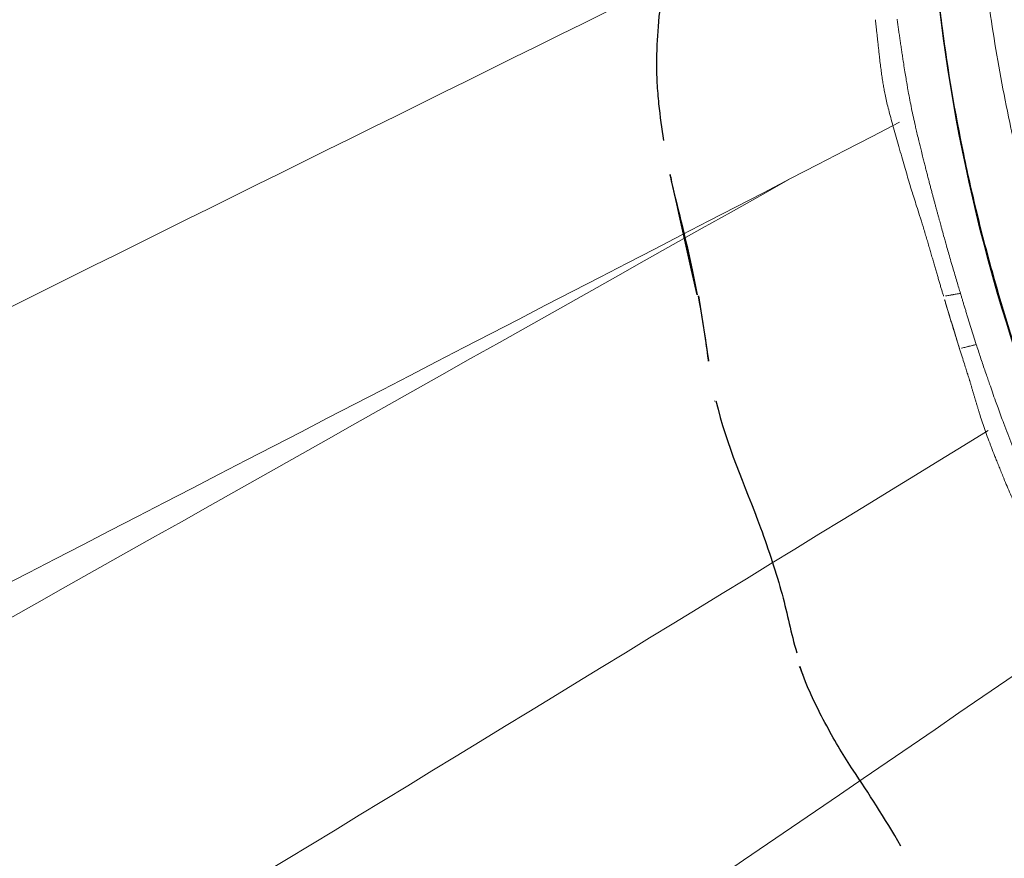
# Model space of a CAD drawing. Units: millimetres. Extents: x -605615267 to 17, y -1703671239 to 113.
# Drawn here: x -605612115 to -605612107, y -1703670345 to -1703670338 of the extents above; entities that cross this region are included whole.
import ezdxf

# ---------------------------------------------------------------- set-up
doc = ezdxf.new("R2010")
doc.units = ezdxf.units.MM
doc.layers.get('0').update_dxf_attribs({"lineweight": 9, "true_color": 0x1c1c1c})
doc.layers.get('Defpoints').update_dxf_attribs({"color": 3, "lineweight": 0})
doc.layers.add('Make2D$可见线$曲线', color=7, linetype='Continuous', true_color=0x000000)
doc.styles.add('2F обычный', font='Montserrat-Light.ttf', dxfattribs={"width": 0.8})
doc.dimstyles.new('stroitelniy3', dxfattribs={"dimtxt": 80, "dimasz": 30, "dimexe": 5, "dimexo": 10, "dimgap": 20, "dimtad": 1, "dimtoh": 1, "dimdec": 0, "dimrnd": 5, "dimtxsty": '2F обычный', "dimblk": 'ARCHTICK', "dimcen": 0.09, "dimdle": 2, "dimadec": 0, "dimazin": 2, "dimtfac": 1, "dimtdec": 0, "dimtmove": 1, "dimatfit": 3, "dimfxl": 10, "dimtfill": 1, "dimtolj": 1, "dimtzin": 0, "dimarcsym": 1})

# ---------------------------------------------------------------- blocks, each defined once
blk = doc.blocks.new('A$Cd707cadf')
at = {"layer": 'Make2D$可见线$曲线', "color": 0, "lineweight": -3}
for points, knots in [([(46.03317475994118, 76.11059465364087), (46.30763447459321, 76.10616788303014), (46.55480559088755, 76.12416099768598), (46.78242850850802, 76.13660818780772), (46.9198371154489, 76.14412215468474), (47.06218595500104, 76.14893695176579), (47.21583947131876, 76.14378574572038), (47.38833422260359, 76.13800289062783), (47.51333608746063, 76.13030370755587), (47.68998783885036, 76.10300163901411)], [0.01056520306984844, 0.01056520306984844, 0.01056520306984844, 0.01056520306984844, 0.8435277426301258, 0.8435277426301258, 0.8435277426301258, 1.318218575649278, 1.318218575649278, 1.318218575649278, 1.806211397400288, 1.806211397400288, 1.806211397400288, 1.806211397400288]), ([(50.04084051819518, 75.58498298469931), (49.67003667622339, 75.69848328537773), (49.31773017637897, 75.72589836129919), (48.73930916411337, 75.82717837009113), (48.53287716314662, 75.87044671433978), (48.18697644164786, 75.96109042549506), (48.04650746611878, 76.0141633200692), (47.87226939911488, 76.0543498225743)], [-2.423136181610168, -2.423136181610168, -2.423136181610168, -2.423136181610168, -1.211568090805062, -1.211568090805062, -0.6057840454025089, -0.6057840454025089, 0, 0, 0, 0]), ([(50.87681917753071, 75.27133577503264), (50.74039554269984, 75.32010345102753), (50.60369408049155, 75.37203401501756), (50.47704399959184, 75.4233542457223), (50.33619097538758, 75.48042969068047), (50.19439376075752, 75.53798070654739), (50.04084051819518, 75.58498298469931)], [-0.9269231326226068, -0.9269231326226068, -0.9269231326226068, -0.9269231326226068, -0.488391654754443, -0.488391654754443, -0.488391654754443, 0, 0, 0, 0]), ([(50.88980143482331, 75.27793112129439), (51.11259823094588, 75.19849327846896), (51.31012452743016, 75.13794647529721), (51.50606578285806, 75.08124287554529), (51.6221351462882, 75.04765346786007), (51.69807357515674, 75.02633284800686), (51.81543904542923, 74.98940643458627), (51.91835593816359, 74.9570259420434), (52.04512739565689, 74.91220608598087), (52.15150655282196, 74.8710192120634)], [0.008265975101347176, 0.008265975101347176, 0.008265975101347176, 0.008265975101347176, 0.6988639959024859, 0.6988639959024859, 0.6988639959024859, 1.067359597572841, 1.067359597572841, 1.067359597572841, 1.453493707686236, 1.453493707686236, 1.453493707686236, 1.453493707686236]), ([(52.15151088184211, 74.87100734713022), (52.24556938314345, 74.83460723154712), (52.34198427351657, 74.79579944873694), (52.43781825248152, 74.75274968019221), (52.49158273229841, 74.72859803331085), (52.54276656545699, 74.70455748832319), (52.59647943300661, 74.6776215066202), (52.65013774915133, 74.65071288135368), (52.71394801139832, 74.61594165244605), (52.76462966296822, 74.58568929962348), (52.87144661520142, 74.52192925964482), (52.94277652772143, 74.47364082362037), (53.03575831302442, 74.40881657518912), (53.1337509987643, 74.34049886988942), (53.17173748696223, 74.31153525935952), (53.26618985261302, 74.24368106620386), (53.41193279891741, 74.13897992961574), (53.57048243354075, 74.03135714423843), (53.74162030545995, 73.92221715848427), (53.82652457326185, 73.86807104537729), (53.91233581840061, 73.81455007160548), (53.99579716625158, 73.76327793474775), (54.07624302129261, 73.71385828149505), (54.15299647266511, 73.6678367049899), (54.23020824312698, 73.62145173014142)], [0.01547287101402393, 0.01547287101402393, 0.01547287101402393, 0.01547287101402393, 0.3388534621491819, 0.3388534621491819, 0.3388534621491819, 0.5163014905809905, 0.5163014905809905, 0.5163014905809905, 0.7092786421653643, 0.7092786421653643, 0.7092786421653643, 1.055284305790583, 1.055284305790583, 1.055284305790583, 1.374731867277585, 1.374731867277585, 1.374731867277585, 1.978122750074733, 1.978122750074733, 1.978122750074733, 2.281576287871101, 2.281576287871101, 2.281576287871101, 2.570675867105094, 2.570675867105094, 2.570675867105094, 2.570675867105094]), ([(45.47690437047277, 73.5726035706466), (46.93454672023654, 73.57260355784092), (48.37233094731346, 73.4122969590826), (49.7843547782395, 73.05284507002216), (51.18914240854792, 72.69523526448756), (52.54575658182148, 72.12681751896162), (53.77386937953997, 71.37057536363136), (54.99872116732877, 70.61634125944693), (56.12179034634028, 69.67649707675446), (57.09612144087441, 68.633187865722), (58.06878474610858, 67.59166451578494), (58.91380318067968, 66.41632552223746), (59.62046276184265, 65.18957016593777), (61.02953629835974, 62.74342982599046), (61.94373271078803, 60.05994628730696), (62.61517947132234, 57.34709412918892), (63.28600107552484, 54.6367677958915), (63.72459950437769, 51.89264917618129), (64.16702788346447, 49.14214619086124), (65.04734710883349, 43.66934930265415), (66.04993321199436, 38.21938976447564), (67.39370691135991, 32.8340411366662), (68.73424612288363, 27.46165514213499), (70.39288223115727, 22.13971872418188), (72.6170666362159, 17.04528366588056)], [0, 0, 0, 0, 4.364125412698447, 4.364125412698447, 4.364125412698447, 8.744817587793754, 8.744817587793754, 8.744817587793754, 13.12020459635019, 13.12020459635019, 13.12020459635019, 17.47970436998899, 17.47970436998899, 17.47970436998899, 26.12076913012739, 26.12076913012739, 26.12076913012739, 34.68845775252684, 34.68845775252684, 34.68845775252684, 51.74552705700481, 51.74552705700481, 51.74552705700481, 68.81225808994745, 68.81225808994745, 68.81225808994745, 68.81225808994745])]:
    blk.add_open_spline(points, degree=3, knots=knots, dxfattribs=at)
for points in [[(47.68998431542423, 76.10300637572072), (47.75422213727143, 76.09321590757463), (47.81558386993129, 76.08088285545819), (47.87522050563712, 76.06753636070061)], [(50.04408304626122, 75.5955688371323), (50.04703748202883, 75.5946638706373), (50.04997469112277, 75.5937601820333), (50.05289364163764, 75.59285811719019)]]:
    blk.add_open_spline(points, degree=3, dxfattribs=at)
blk = doc.blocks.new('A$Cb2ee165d')
at = {"lineweight": 18}
for points in [[(81.96553492546082, 142.2586646080017, 2.384185791015625e-07), (77.6811854839325, 122.8713128566742, 2.384185791015625e-07), (74.23470157384872, 91.72890639305115, 2.384185791015625e-07), (75.60750275850296, 60.71235251426697, 2.384185791015625e-07)], [(102.2220945954323, 140.146201133728, 2.384185791015625e-07), (93.02299326658249, 115.7288558483124), (87.93962532281876, 73.50625991821289, 2.384185791015625e-07), (86.7613428235054, 55.35014176368713, 2.384185791015625e-07)], [(91.18179428577423, 139.864458322525, 2.384185791015625e-07), (85.20353996753693, 116.6070356369019), (83.41250324249268, 87.07544326782227, 2.384185791015625e-07), (81.92937606573105, 59.14826941490173, 2.384185791015625e-07)], [(109.7761945128441, 138.7499458789825), (106.0133438706398, 115.7921242713928, 2.384185791015625e-07), (101.027480661869, 92.09318685531616, 2.384185791015625e-07), (93.01478737592697, 58.28530025482178), (93.01239281892776, 41.60392260551453)], [(90.5875118970871, 137.9183754920959), (85.1166644692421, 122.0566918849945, 2.384185791015625e-07), (81.61484652757645, 92.81248474121094), (80.05436599254608, 59.87897253036499)], [(109.538797557354, 137.2498757839203), (101.1422668099403, 102.6379158496857, 2.384185791015625e-07), (92.9184918999672, 70.35113310813904, 2.384185791015625e-07), (91.89807659387589, 45.98856735229492, 2.384185791015625e-07)], [(120.266064286232, 137.0062708854675, 2.384185791015625e-07), (116.3660807013512, 106.0385229587555, 2.384185791015625e-07), (98.45571118593216, 60.75674891471863, 2.384185791015625e-07), (94.76628351211548, 31.28156924247742)], [(86.18114870786667, 136.4162738323212, 2.384185791015625e-07), (79.83880788087845, 113.5996990203857, 2.384185791015625e-07), (77.12066233158112, 75.75315713882446, 2.384185791015625e-07), (77.44288843870163, 60.52865743637085)], [(46.60240370035172, 3.894050359725952, 2.384185791015625e-07), (48.95165872573853, 15.88437557220459, 2.384185791015625e-07), (45.39401322603226, 50.58634638786316, 2.384185791015625e-07), (25.79357087612152, 87.4890775680542), (19.43606334924698, 131.0313851833344, 2.384185791015625e-07)], [(19.43606334924698, 131.0313851833344, 2.384185791015625e-07), (23.50613856315613, 101.6262965202332), (40.00426423549652, 66.30322623252869, 2.384185791015625e-07), (50.02247250080109, 37.73709917068481, 2.384185791015625e-07), (49.95205456018448, 18.58744096755981)], [(83.65177714824677, 115.2001531124115, 2.384185791015625e-07), (80.77001410722733, 96.11354160308838, 2.384185791015625e-07), (80.25625777244568, 78.74756574630737, 2.384185791015625e-07), (80.10219585895538, 60.92076969146729, 2.384185791015625e-07)], [(44.92432647943497, 3.031475782394409), (47.38925999403, 25.13528895378113, 2.384185791015625e-07), (24.96981889009476, 57.98618793487549, 2.384185791015625e-07), (8.642902374267578, 113.9470224380493)], [(8.748587667942047, 113.0578339099884, 2.384185791015625e-07), (16.30637031793594, 82.43994927406311, 2.384185791015625e-07), (28.2243704199791, 58.041752576828), (45.77648884057999, 35.57539963722229), (48.35462898015976, 14.3042426109314), (46.48786824941635, 3.9348464012146, 2.384185791015625e-07)], [(86.38002634048462, 83.08167290687561, 2.384185791015625e-07), (85.13205379247665, 73.46589207649231, 2.384185791015625e-07), (84.33886355161667, 60.16715288162231, 2.384185791015625e-07)]]:
    blk.add_spline(points, degree=3, dxfattribs=at)
for points, knots in [([(102.6153202652931, 141.2124083042145), (100.5924865603447, 135.7341222763062), (94.5093365907669, 119.0329015254974, 2.384185791015625e-07), (90.94323313236237, 89.57119369506836), (88.8433466553688, 66.08074593544006), (87.80296862125397, 54.44252419471741, 2.384185791015625e-07)], [1.095354388481023, 1.095354388481023, 1.095354388481023, 1.095354388481023, 18.57829303487827, 54.32917141946498, 89.43453120558647, 89.43453120558647, 89.43453120558647, 89.43453120558647]), ([(120.2553461790085, 138.1806681156158, 2.384185791015625e-07), (120.3627108931541, 126.8467988967896, 2.384185791015625e-07), (120.4149205088615, 99.92634296417236), (99.83052337169647, 66.28545498847961, 2.384185791015625e-07), (96.68413722515106, 39.60370993614197, 2.384185791015625e-07), (95.35222321748734, 28.30891370773315, 2.384185791015625e-07)], [1.155679239028863, 1.155679239028863, 1.155679239028863, 1.155679239028863, 34.6326028034156, 80.80840963737893, 114.7037820195666, 114.7037820195666, 114.7037820195666, 114.7037820195666])]:
    blk.add_open_spline(points, degree=3, knots=knots, dxfattribs=at)
at = {"linetype": 'Continuous', "lineweight": 13}
for points, knots in [([(75.92894637584686, 60.70285272598267, 2.384185791015625e-07), (75.93683475255966, 60.70248913764954, 2.384185791015625e-07), (75.95263785123825, 60.7017617225647, 2.384185791015625e-07), (75.97634720802307, 60.70055985450745, 2.384185791015625e-07), (76.00011545419693, 60.69928216934204), (76.02394688129425, 60.69792652130127), (76.04785025119781, 60.69650101661682, 2.384185791015625e-07), (76.07183426618576, 60.69501209259033, 2.384185791015625e-07), (76.09590828418732, 60.69346475601196, 2.384185791015625e-07), (76.12008208036423, 60.69186592102051, 2.384185791015625e-07), (76.14436066150665, 60.69021701812744, 2.384185791015625e-07), (76.16874498128891, 60.68851494789124, 2.384185791015625e-07), (76.19323664903641, 60.68676328659058), (76.2405886054039, 60.68326568603516), (76.31079906225204, 60.67803597450256), (76.40387237071991, 60.67120099067688, 2.384185791015625e-07), (76.48872286081314, 60.66488838195801, 2.384185791015625e-07), (76.56544268131256, 60.65941023826599, 2.384185791015625e-07), (76.61882150173187, 60.65618348121643, 2.384185791015625e-07), (76.65777683258057, 60.6537721157074), (76.68291109800339, 60.6519718170166, 2.384185791015625e-07), (76.71015286445618, 60.64987325668335), (76.73950725793839, 60.64745259284973), (76.7820873260498, 60.64380717277527), (76.8378124833107, 60.63846516609192), (76.90655291080475, 60.6307635307312, 2.384185791015625e-07), (76.97712326049805, 60.62195777893066, 2.384185791015625e-07), (77.04101181030273, 60.61316990852356), (77.0966688990593, 60.6052451133728), (77.14253854751587, 60.5987696647644, 2.384185791015625e-07), (77.18544542789459, 60.59265804290771, 2.384185791015625e-07), (77.22539258003235, 60.5868992805481, 2.384185791015625e-07), (77.26237714290619, 60.58146572113037, 2.384185791015625e-07), (77.2963941693306, 60.57634449005127, 2.384185791015625e-07), (77.34306007623672, 60.56908798217773, 2.384185791015625e-07), (77.4019929766655, 60.55934262275696), (77.47277188301086, 60.54653930664062, 2.384185791015625e-07), (77.53946602344513, 60.53331351280212, 2.384185791015625e-07), (77.5908408164978, 60.52201104164124, 2.384185791015625e-07), (77.6283660531044, 60.51327729225159), (77.65347397327423, 60.50742864608765, 2.384185791015625e-07), (77.67859280109406, 60.5015242099762, 2.384185791015625e-07), (77.70372623205185, 60.49557614326477), (77.72887456417084, 60.48958086967468), (77.7540391087532, 60.48353910446167), (77.77922058105469, 60.47744870185852, 2.384185791015625e-07), (77.80442160367966, 60.47131705284119), (77.82963752746582, 60.46512031555176, 2.384185791015625e-07), (77.8548914194107, 60.45894646644592, 2.384185791015625e-07), (77.87488853931427, 60.45380234718323, 2.384185791015625e-07), (77.89306312799454, 60.44962000846863, 2.384185791015625e-07), (77.91260141134262, 60.44531035423279), (77.94202840328217, 60.43885850906372, 2.384185791015625e-07), (77.98142725229263, 60.43031144142151, 2.384185791015625e-07), (78.03091722726822, 60.41960096359253, 2.384185791015625e-07), (78.09071218967438, 60.40662741661072, 2.384185791015625e-07), (78.1339995265007, 60.39702844619751, 2.384185791015625e-07), (78.15741014480591, 60.39183735847473, 2.384185791015625e-07)], [0, 0, 0, 0, 0.01051275021639734, 0.02106075746711235, 0.03164623801391778, 0.04227135711871109, 0.05293821236642905, 0.06364882848069753, 0.07440516346332021, 0.08520907201588947, 0.09606164361184348, 0.1069634056467974, 0.1179148441655932, 0.1289164183103416, 0.1704984479185142, 0.2121241178390111, 0.2537893657924554, 0.2842902532671918, 0.3148596469688621, 0.3251127232706897, 0.3363011839099088, 0.3484270677328279, 0.3614924556297858, 0.375499433681258, 0.4052715182896272, 0.4358980292935903, 0.4673796513139163, 0.4997115941602053, 0.5215482778362435, 0.5420616192026313, 0.5612540526169159, 0.5791265631234581, 0.5956788429394136, 0.610909588009869, 0.6248168253157809, 0.6583976334672117, 0.6902206691026828, 0.7202856827401082, 0.7486031154666656, 0.7599910130930123, 0.7713879546758295, 0.7827946169197074, 0.794211658100989, 0.8056397078651145, 0.8170793612521944, 0.828531259188088, 0.8399964696456683, 0.8514760434265582, 0.8629707794329862, 0.8744812045404242, 0.8788688615853798, 0.8877094423852759, 0.9010217608906724, 0.9188332523214326, 0.9411929183360526, 0.9681959400435125, 1, 1, 1, 1]), ([(78.11825281381607, 60.25284361839294, 2.384185791015625e-07), (78.09989315271378, 60.25674366950989), (78.06317365169525, 60.26454377174377, 2.384185791015625e-07), (78.00804525613785, 60.2759838104248, 2.384185791015625e-07), (77.95288455486298, 60.28722882270813, 2.384185791015625e-07), (77.89769184589386, 60.29827761650085), (77.8531186580658, 60.30698990821838), (77.81158304214478, 60.3150954246521), (77.76549971103668, 60.32402896881104, 2.384185791015625e-07), (77.70092779397964, 60.33633255958557), (77.63179183006287, 60.34918618202209, 2.384185791015625e-07), (77.54007470607758, 60.36580991744995), (77.41292601823807, 60.38762545585632), (77.22781187295914, 60.4171154499054), (77.04548060894012, 60.44365620613098), (76.89385205507278, 60.46405792236328), (76.80090254545212, 60.47592782974243, 2.384185791015625e-07), (76.7363303899765, 60.48382067680359, 2.384185791015625e-07), (76.68800330162048, 60.48941707611084), (76.64372152090073, 60.49436545372009, 2.384185791015625e-07), (76.59805971384048, 60.49926948547363, 2.384185791015625e-07), (76.55101609230042, 60.50412249565125, 2.384185791015625e-07), (76.50259101390839, 60.50891256332397), (76.44966423511505, 60.51392912864685, 2.384185791015625e-07), (76.38203477859497, 60.52001309394836), (76.28945094347, 60.5279016494751, 2.384185791015625e-07), (76.19685673713684, 60.5352087020874, 2.384185791015625e-07), (76.11724919080734, 60.54109740257263, 2.384185791015625e-07), (76.0636430978775, 60.54491949081421), (76.01694691181183, 60.54814410209656), (75.97716200351715, 60.55082130432129, 2.384185791015625e-07), (75.94428730010986, 60.5530002117157, 2.384185791015625e-07), (75.91833055019379, 60.55470371246338), (75.90331256389618, 60.55571627616882, 2.384185791015625e-07), (75.89696139097214, 60.55614423751831, 2.384185791015625e-07)], [0, 0, 0, 0, 0.02500658122620463, 0.05001342399997972, 0.07501887581548539, 0.1000212811547774, 0.1250189816667137, 0.1355554917500225, 0.1564011764622334, 0.1875462082802788, 0.223109522171325, 0.2500648964261892, 0.3117048911124244, 0.3950730752569072, 0.5001132345878899, 0.5575715935793799, 0.599249187589914, 0.6251792453288227, 0.6444263803454557, 0.6643005012539885, 0.6848029311109811, 0.7059348581896354, 0.7276973546598011, 0.7500913929698552, 0.7773232643775486, 0.8189764014480222, 0.8750324379189802, 0.9022249267106862, 0.9263005891286196, 0.9472618209488063, 0.9651106553750975, 0.9798488526058384, 0.9914780367030116, 1, 1, 1, 1]), ([(101.3759828209877, 3.834320068359375), (100.8147358894348, 5.119831085205078, 2.384185791015625e-07), (100.2909927368164, 6.418050289154053, 2.384185791015625e-07), (99.30774301290512, 9.0362548828125, 2.384185791015625e-07), (98.84824621677399, 10.35624361038208, 2.384185791015625e-07), (98.19969987869263, 12.35001754760742, 2.384185791015625e-07), (97.99028301239014, 13.01690125465393, 2.384185791015625e-07), (97.6856187582016, 14.02043294906616, 2.384185791015625e-07), (97.58564287424088, 14.35547828674316), (97.38874101638794, 15.02660274505615, 2.384185791015625e-07), (97.2918313741684, 15.36262774467468), (96.81498003005981, 17.04400730133057, 2.384185791015625e-07), (96.45784389972687, 18.394038438797), (95.44807231426239, 22.45660758018494, 2.384185791015625e-07), (94.85702329874039, 25.18161010742188), (94.06004458665848, 29.2872486114502), (93.68401783704758, 31.34461426734924, 2.384185791015625e-07), (93.33601862192154, 33.40765309333801), (93.10961997509003, 34.78414630889893, 2.384185791015625e-07), (92.99928194284439, 35.47297263145447, 2.384185791015625e-07), (92.66670203208923, 37.539137840271, 2.384185791015625e-07), (92.44286471605301, 38.91615653038025), (92.1266685128212, 40.63006806373596, 2.384185791015625e-07), (92.06161135435104, 40.97248268127441, 2.384185791015625e-07), (91.92702543735504, 41.65640735626221, 2.384185791015625e-07), (91.85749185085297, 41.99791646003723), (91.64055824279785, 43.02075862884521), (91.48483437299728, 43.7004075050354), (91.14243119955063, 45.05344319343567), (90.95575869083405, 45.72683119773865, 2.384185791015625e-07), (90.72321307659149, 46.47983264923096, 2.384185791015625e-07), (90.697061419487, 46.56343603134155, 2.384185791015625e-07), (90.64411270618439, 46.7305121421814, 2.384185791015625e-07), (90.6173101067543, 46.81400227546692, 2.384185791015625e-07), (90.53599941730499, 47.06398892402649, 2.384185791015625e-07), (90.3696938753128, 47.56226468086243), (90.19183641672134, 48.05521726608276, 2.384185791015625e-07), (89.8194305896759, 49.0334312915802, 2.384185791015625e-07), (89.54895341396332, 49.67534136772156, 2.384185791015625e-07), (88.95501536130905, 50.93474674224854, 2.384185791015625e-07), (88.63158172369003, 51.55225491523743), (88.09893476963043, 52.45662975311279), (87.91345310211182, 52.75443267822266, 2.384185791015625e-07), (87.62217104434967, 53.19511914253235, 2.384185791015625e-07), (87.47326296567917, 53.41395664215088, 2.384185791015625e-07), (87.3192144036293, 53.63042569160461), (87.21534472703934, 53.77419853210449), (87.16292744874954, 53.84567260742188, 2.384185791015625e-07), (86.89848238229752, 54.20084714889526, 2.384185791015625e-07), (86.67929208278656, 54.47807168960571), (86.22497087717056, 55.01808214187622, 2.384185791015625e-07), (85.75479334592819, 55.54372954368591, 2.384185791015625e-07), (85.25245606899261, 56.0402467250824, 2.384185791015625e-07), (84.73344451189041, 56.5216600894928, 2.384185791015625e-07), (84.46560311317444, 56.75481677055359, 2.384185791015625e-07), (84.11975264549255, 57.03625416755676, 2.384185791015625e-07), (84.05001455545425, 57.09205198287964, 2.384185791015625e-07), (83.9094706773758, 57.20257902145386), (83.6975389122963, 57.36638569831848), (83.48225057125092, 57.52422571182251, 2.384185791015625e-07), (83.04715430736542, 57.831871509552), (82.75107133388519, 58.02626991271973, 2.384185791015625e-07), (82.14645862579346, 58.39294075965881, 2.384185791015625e-07), (81.83792954683304, 58.56521487236023, 2.384185791015625e-07), (81.36531162261963, 58.80616164207458, 2.384185791015625e-07), (81.20613300800323, 58.88356280326843, 2.384185791015625e-07), (80.88438963890076, 59.03234648704529, 2.384185791015625e-07), (80.72181135416031, 59.10370445251465, 2.384185791015625e-07), (80.22896736860275, 59.30869626998901), (79.8936248421669, 59.43330526351929), (79.46617388725281, 59.57435965538025, 2.384185791015625e-07), (79.38018608093262, 59.60185956954956), (79.20789295434952, 59.65523934364319), (78.94896936416626, 59.73288631439209, 2.384185791015625e-07), (78.68862420320511, 59.80341792106628, 2.384185791015625e-07), (78.16611021757126, 59.93535113334656), (77.81533843278885, 60.01114654541016, 2.384185791015625e-07), (77.10923910140991, 60.13993191719055, 2.384185791015625e-07), (76.75391107797623, 60.19292020797729), (76.21766287088394, 60.25610184669495, 2.384185791015625e-07), (76.03837007284164, 60.27444267272949, 2.384185791015625e-07), (75.76863050460815, 60.29794669151306, 2.384185791015625e-07), (75.67854917049408, 60.30511593818665, 2.384185791015625e-07), (75.49831295013428, 60.31811475753784, 2.384185791015625e-07), (75.40816807746887, 60.32394456863403), (74.95731270313263, 60.34978890419006), (74.59620839357376, 60.35990858078003), (74.23470163345337, 60.35990858078003)], [0, 0, 0, 0, 0.06250000000000097, 0.06250000000000097, 0.1250000000000019, 0.1250000000000019, 0.1562500000000025, 0.1562500000000025, 0.1718750000000027, 0.1718750000000027, 0.187500000000003, 0.187500000000003, 0.2500000000000043, 0.2500000000000043, 0.3750000000000068, 0.3750000000000068, 0.4375000000000081, 0.4687500000000087, 0.4687500000000087, 0.5000000000000093, 0.5000000000000093, 0.5625000000000105, 0.5625000000000105, 0.5781250000000107, 0.5781250000000107, 0.5937500000000108, 0.5937500000000108, 0.6250000000000108, 0.6250000000000108, 0.6562500000000107, 0.6562500000000107, 0.6601562500000104, 0.6601562500000104, 0.6640625000000103, 0.6640625000000103, 0.67187500000001, 0.6875000000000093, 0.6875000000000093, 0.7187500000000083, 0.7187500000000083, 0.7500000000000072, 0.7500000000000072, 0.7656250000000067, 0.7656250000000067, 0.7734375000000061, 0.7773437500000059, 0.7773437500000059, 0.7812500000000056, 0.7812500000000056, 0.7968750000000048, 0.7968750000000048, 0.8125000000000039, 0.828125000000003, 0.828125000000003, 0.8437500000000021, 0.8437500000000021, 0.847656250000002, 0.847656250000002, 0.8515625000000018, 0.8593750000000016, 0.8593750000000016, 0.875000000000001, 0.875000000000001, 0.8906250000000006, 0.8906250000000006, 0.8984375000000002, 0.8984375000000002, 0.9062499999999999, 0.9062499999999999, 0.9218749999999996, 0.9218749999999996, 0.9257812499999996, 0.9257812499999996, 0.9296874999999994, 0.9374999999999996, 0.9374999999999996, 0.9531249999999997, 0.9531249999999997, 0.9687499999999999, 0.9687499999999999, 0.9765624999999999, 0.9765624999999999, 0.9804687499999999, 0.9804687499999999, 0.984375, 0.984375, 1, 1, 1, 1]), ([(78.1574078798294, 60.3918445110321), (78.17348670959473, 60.38833618164062, 2.384185791015625e-07), (78.20521366596222, 60.38141345977783, 2.384185791015625e-07), (78.25206285715103, 60.37091183662415, 2.384185791015625e-07), (78.29747891426086, 60.36057925224304, 2.384185791015625e-07), (78.34137266874313, 60.35046577453613, 2.384185791015625e-07), (78.38369768857956, 60.34063506126404), (78.42443281412125, 60.33109426498413), (78.46358251571655, 60.32185530662537, 2.384185791015625e-07), (78.50115710496902, 60.31293320655823), (78.53716325759888, 60.30434083938599, 2.384185791015625e-07), (78.57160526514053, 60.29609227180481, 2.384185791015625e-07), (78.59402829408646, 60.29068470001221, 2.384185791015625e-07), (78.6049833893776, 60.2880425453186)], [0, 0, 0, 0, 0.1074257411589647, 0.2119734421503614, 0.3133658822794691, 0.4113918805630427, 0.5059150506592297, 0.5969238263473294, 0.6844417057272529, 0.7684945744035138, 0.84910400086647, 0.9262772674115123, 1, 1, 1, 1]), ([(78.60497581958771, 60.28803992271423, 2.384185791015625e-07), (78.61467081308365, 60.28580021858215), (78.63455909490585, 60.28120613098145, 2.384185791015625e-07), (78.66508209705353, 60.27397274971008, 2.384185791015625e-07), (78.6970676779747, 60.2662980556488, 2.384185791015625e-07), (78.73052191734314, 60.25818490982056), (78.76545834541321, 60.24965572357178, 2.384185791015625e-07), (78.80189001560211, 60.24072456359863), (78.8398317694664, 60.23140382766724, 2.384185791015625e-07), (78.87929952144623, 60.22169995307922), (78.92031174898148, 60.21161317825317, 2.384185791015625e-07), (78.96288919448853, 60.20114493370056, 2.384185791015625e-07), (79.00704646110535, 60.19031739234924), (79.05278658866882, 60.17916822433472, 2.384185791015625e-07), (79.10010796785355, 60.16774368286133), (79.14900475740433, 60.15609979629517, 2.384185791015625e-07), (79.21298801898956, 60.14114832878113, 2.384185791015625e-07), (79.28781223297119, 60.12420344352722, 2.384185791015625e-07), (79.369089782238, 60.10641956329346, 2.384185791015625e-07), (79.43902218341827, 60.09138774871826, 2.384185791015625e-07), (79.5042473077774, 60.07712602615356, 2.384185791015625e-07), (79.56976014375687, 60.06195116043091, 2.384185791015625e-07), (79.64074283838272, 60.04490208625793, 2.384185791015625e-07), (79.71571350097656, 60.0264003276825), (79.79583787918091, 60.00622153282166, 2.384185791015625e-07), (79.8780625462532, 59.98553848266602), (79.95933258533478, 59.9652042388916, 2.384185791015625e-07), (80.03545534610748, 59.94595003128052), (80.10646790266037, 59.92756366729736, 2.384185791015625e-07), (80.17235499620438, 59.90984511375427, 2.384185791015625e-07), (80.2330493927002, 59.89262437820435, 2.384185791015625e-07), (80.28838497400284, 59.8758385181427), (80.33635240793228, 59.85993385314941, 2.384185791015625e-07), (80.37979644536972, 59.84428286552429, 2.384185791015625e-07), (80.42173635959625, 59.82854557037354, 2.384185791015625e-07), (80.46675449609756, 59.8109610080719, 2.384185791015625e-07), (80.51478427648544, 59.79151582717896, 2.384185791015625e-07), (80.56574481725693, 59.77018642425537, 2.384185791015625e-07), (80.61370635032654, 59.74931740760803), (80.65741658210754, 59.72999167442322), (80.69562113285065, 59.71319055557251, 2.384185791015625e-07), (80.73263120651245, 59.69690608978271), (80.76845163106918, 59.68115925788879, 2.384185791015625e-07), (80.80308145284653, 59.66595125198364), (80.83652889728546, 59.65129470825195), (80.86880421638489, 59.63719296455383), (80.88994216918945, 59.62802386283875, 2.384185791015625e-07), (80.90031659603119, 59.6235237121582, 2.384185791015625e-07)], [0, 0, 0, 0, 0.01236076211099755, 0.02535655647244192, 0.03899109807559502, 0.05326844881892522, 0.06819299141391531, 0.08376927080758557, 0.100001721842407, 0.1168943654083248, 0.1344507225139948, 0.1526752382312108, 0.171570519839353, 0.1911359373401303, 0.2113699306933494, 0.2322707738632853, 0.2538377363126781, 0.2934008066763353, 0.328212462148196, 0.3582448373398146, 0.3834627544257251, 0.4124353116001164, 0.4431852616729657, 0.4757383653038717, 0.5101209581717393, 0.5478910151478229, 0.5834860174490617, 0.616832585218089, 0.6478622128211137, 0.6765367582200582, 0.7028598849544735, 0.7268674264995869, 0.7485914317058764, 0.7656415967733233, 0.7841564930854614, 0.8041272956742918, 0.8255381267376717, 0.8483679621010051, 0.8725936835116143, 0.890388084418068, 0.907652130516567, 0.9243819653668136, 0.9405752108674663, 0.9562313178273255, 0.9713516798028838, 0.9859395789610472, 1, 1, 1, 1]), ([(78.5555151104927, 60.15344285964966), (78.54692459106445, 60.15546107292175), (78.52915078401566, 60.15963673591614, 2.384185791015625e-07), (78.50157862901688, 60.16610908508301), (78.4722096323967, 60.17298698425293, 2.384185791015625e-07), (78.441037774086, 60.18026280403137, 2.384185791015625e-07), (78.4080598950386, 60.18792629241943, 2.384185791015625e-07), (78.37327182292938, 60.19596648216248, 2.384185791015625e-07), (78.32518130540848, 60.20701766014099, 2.384185791015625e-07), (78.26435005664825, 60.22080087661743), (78.19134336709976, 60.2370228767395), (78.14260631799698, 60.24757194519043, 2.384185791015625e-07), (78.11823660135269, 60.25284695625305, 2.384185791015625e-07)], [0, 0, 0, 0, 0.05914435822328028, 0.1223693013412373, 0.1896812760429293, 0.2610864857320504, 0.3365910131937234, 0.4162009071428076, 0.4999177186759708, 0.6665813595844305, 0.8332824424040373, 1, 1, 1, 1]), ([(80.81328225135803, 59.46332406997681, 2.384185791015625e-07), (80.80068612098694, 59.46843957901001, 2.384185791015625e-07), (80.77532291412354, 59.47873902320862), (80.73696130514145, 59.49420833587646), (80.69804108142853, 59.50981903076172), (80.65855634212494, 59.52556157112122, 2.384185791015625e-07), (80.61850625276566, 59.54143214225769, 2.384185791015625e-07), (80.57788944244385, 59.5574312210083, 2.384185791015625e-07), (80.54070538282394, 59.57196807861328), (80.50160747766495, 59.58722281455994, 2.384185791015625e-07), (80.45521640777588, 59.60523128509521, 2.384185791015625e-07), (80.40077620744705, 59.62615394592285, 2.384185791015625e-07), (80.3462553024292, 59.64682507514954, 2.384185791015625e-07), (80.29967856407166, 59.66420221328735), (80.24828541278839, 59.68308973312378, 2.384185791015625e-07), (80.18927502632141, 59.70416045188904, 2.384185791015625e-07), (80.11990559101105, 59.72797179222107, 2.384185791015625e-07), (80.04954761266708, 59.75118255615234, 2.384185791015625e-07), (79.98956507444382, 59.77016520500183, 2.384185791015625e-07), (79.93754333257675, 59.7861340045929, 2.384185791015625e-07), (79.89101040363312, 59.80019211769104, 2.384185791015625e-07), (79.82839035987854, 59.81877517700195, 2.384185791015625e-07), (79.76350182294846, 59.83766913414001, 2.384185791015625e-07), (79.70353579521179, 59.85489106178284), (79.65958142280579, 59.86745715141296, 2.384185791015625e-07), (79.62082237005234, 59.87843441963196, 2.384185791015625e-07), (79.5830175280571, 59.88906097412109, 2.384185791015625e-07), (79.54617381095886, 59.89933848381042, 2.384185791015625e-07), (79.5102933049202, 59.90927600860596, 2.384185791015625e-07), (79.47537958621979, 59.91887998580933, 2.384185791015625e-07), (79.44143533706665, 59.92815732955933), (79.40846365690231, 59.93711471557617), (79.37646734714508, 59.94575810432434, 2.384185791015625e-07), (79.34544909000397, 59.95409345626831, 2.384185791015625e-07), (79.31541156768799, 59.96212768554688, 2.384185791015625e-07), (79.28635716438293, 59.9698657989502, 2.384185791015625e-07), (79.25828844308853, 59.97731399536133), (79.23120784759521, 59.9844765663147, 2.384185791015625e-07), (79.20511746406555, 59.99135994911194, 2.384185791015625e-07), (79.18001985549927, 59.99796795845032), (79.15591591596603, 60.00430798530579), (79.13029396533966, 60.01103448867798, 2.384185791015625e-07), (79.0934631228447, 60.02076196670532, 2.384185791015625e-07), (79.03574192523956, 60.03585505485535, 2.384185791015625e-07), (78.94985729455948, 60.05792212486267, 2.384185791015625e-07), (78.8604816198349, 60.0802788734436, 2.384185791015625e-07), (78.7787064909935, 60.10027766227722, 2.384185791015625e-07), (78.71571809053421, 60.11548638343811, 2.384185791015625e-07), (78.65779507160187, 60.12931323051453), (78.60496592521667, 60.14181685447693, 2.384185791015625e-07), (78.57141757011414, 60.14970445632935), (78.55550599098206, 60.15344500541687, 2.384185791015625e-07)], [0, 0, 0, 0, 0.01712164101228849, 0.03447577821284995, 0.05206289631762607, 0.06988347576127339, 0.08793799364429901, 0.1062269246357408, 0.1247507418347735, 0.1381087812408761, 0.1589350037052667, 0.1872313840084547, 0.21132394503941, 0.2321355631173669, 0.2496676526976235, 0.2801280508736784, 0.3110230876390118, 0.3424006479577178, 0.3743065522361764, 0.3915346103456588, 0.4124144119815957, 0.4369497886969224, 0.475839553930626, 0.4996506620157907, 0.5173568920461069, 0.5346154864664642, 0.5514263658451469, 0.5677894510056314, 0.5837046652527315, 0.5991719367107322, 0.6141912008010187, 0.6287624028929155, 0.6428855011696714, 0.6565604697589729, 0.6697873021907931, 0.6825660152592053, 0.6948966533846722, 0.7067792935973181, 0.7182140512958424, 0.7292010869780099, 0.7397406141972895, 0.7498329090771351, 0.7627777053317625, 0.7879149930893969, 0.8252620514614935, 0.874845786877196, 0.904330523026343, 0.9315905728630556, 0.956623451855259, 0.9794270915191129, 1, 1, 1, 1]), ([(74.23470157384872, 59.88529515266418, 2.384185791015625e-07), (74.36401754617691, 59.88529539108276, 2.384185791015625e-07), (74.49333596229553, 59.88403391838074), (74.75192159414291, 59.87893962860107, 2.384185791015625e-07), (74.88110101222992, 59.87510967254639, 2.384185791015625e-07), (75.26779234409332, 59.85975193977356, 2.384185791015625e-07), (75.52466052770615, 59.84435629844666, 2.384185791015625e-07), (76.29242873191833, 59.78237009048462, 2.384185791015625e-07), (76.80050176382065, 59.72003316879272), (77.80858588218689, 59.55038475990295, 2.384185791015625e-07), (78.30859929323196, 59.44308757781982), (78.92805248498917, 59.27787828445435, 2.384185791015625e-07), (79.11346983909607, 59.22597646713257), (79.29823982715607, 59.17045640945435), (79.4212737083435, 59.13262605667114, 2.384185791015625e-07), (79.48276603221893, 59.11328601837158, 2.384185791015625e-07), (79.78919154405594, 59.01472640037537, 2.384185791015625e-07), (80.03076773881912, 58.93001985549927, 2.384185791015625e-07), (80.50670999288559, 58.74872660636902, 2.384185791015625e-07), (80.74107247591019, 58.65213012695312), (81.20248365402222, 58.4468367099762, 2.384185791015625e-07), (81.42956072092056, 58.33819174766541), (82.10042715072632, 57.99515295028687, 2.384185791015625e-07), (82.53388518095016, 57.74371647834778, 2.384185791015625e-07), (83.37516212463379, 57.19832825660706, 2.384185791015625e-07), (83.78297793865204, 56.90436577796936, 2.384185791015625e-07), (84.27727043628693, 56.51112461090088), (84.37545502185822, 56.43109369277954), (84.56929659843445, 56.26928114891052), (84.66505312919617, 56.18742442131042), (84.94891428947449, 55.93906569480896, 2.384185791015625e-07), (85.13361382484436, 55.76977849006653, 2.384185791015625e-07), (85.67461800575256, 55.25118160247803), (86.01787823438644, 54.89118003845215, 2.384185791015625e-07), (86.67110294103622, 54.14371013641357, 2.384185791015625e-07), (86.98089176416397, 53.75607991218567, 2.384185791015625e-07), (87.42203396558762, 53.15511989593506, 2.384185791015625e-07), (87.56516313552856, 52.95155334472656), (87.77419692277908, 52.64149618148804), (87.84295135736465, 52.53732824325562, 2.384185791015625e-07), (87.97852581739426, 52.32757830619812), (88.0451928973198, 52.22223472595215, 2.384185791015625e-07), (88.37312483787537, 51.69324851036072), (88.61821341514587, 51.26281309127808, 2.384185791015625e-07), (89.07837110757828, 50.38918209075928, 2.384185791015625e-07), (89.29343289136887, 49.94598031044006), (89.69730317592621, 49.04827189445496), (89.88610535860062, 48.59376764297485), (90.24071133136749, 47.6747407913208), (90.40650349855423, 47.21021199226379, 2.384185791015625e-07), (90.63992953300476, 46.50664448738098, 2.384185791015625e-07), (90.7151950597763, 46.27099299430847, 2.384185791015625e-07), (90.8609818816185, 45.7975652217865, 2.384185791015625e-07), (90.93151438236237, 45.5597505569458), (91.27306950092316, 44.36611104011536), (91.509004175663, 43.40312099456787, 2.384185791015625e-07), (91.82675582170486, 41.950035572052, 2.384185791015625e-07), (91.92663431167603, 41.46424078941345), (92.11748373508453, 40.49036765098572, 2.384185791015625e-07), (92.2084328532219, 40.00228404998779), (92.47155058383942, 38.53520894050598, 2.384185791015625e-07), (92.63398641347885, 37.55339527130127), (92.87305754423141, 36.07777118682861, 2.384185791015625e-07), (92.95198512077332, 35.58540821075439), (93.11080181598663, 34.60016536712646), (93.19073730707169, 34.10729694366455, 2.384185791015625e-07), (93.43539410829544, 32.62857341766357, 2.384185791015625e-07), (93.6043489575386, 31.64245438575745), (93.95582014322281, 29.66981911659241, 2.384185791015625e-07), (94.13833618164062, 28.68332123756409), (94.5188005566597, 26.71033358573914, 2.384185791015625e-07), (94.71673691272736, 25.72384023666382), (95.13006854057312, 23.75126767158508), (95.34537470340729, 22.76563286781311), (95.57030427455902, 21.78100633621216)], [0, 0, 0, 0, 0.007812500000000019, 0.007812500000000019, 0.01562500000000004, 0.01562500000000004, 0.03125000000000008, 0.03125000000000008, 0.06250000000000018, 0.06250000000000018, 0.09375000000000029, 0.09375000000000029, 0.1015625000000002, 0.1054687500000002, 0.1054687500000002, 0.1093750000000002, 0.1093750000000002, 0.1250000000000009, 0.1250000000000009, 0.1406250000000016, 0.1406250000000016, 0.1562500000000023, 0.1562500000000023, 0.1875000000000038, 0.1875000000000038, 0.2187500000000052, 0.2187500000000052, 0.2265625000000054, 0.2265625000000054, 0.2343750000000056, 0.2343750000000056, 0.2500000000000054, 0.2500000000000054, 0.2812500000000054, 0.2812500000000054, 0.3125000000000056, 0.3125000000000056, 0.3281250000000056, 0.3281250000000056, 0.3359375000000053, 0.3359375000000053, 0.3437500000000049, 0.3437500000000049, 0.3750000000000042, 0.3750000000000042, 0.4062500000000034, 0.4062500000000034, 0.4375000000000027, 0.4375000000000027, 0.4687500000000019, 0.4687500000000019, 0.4843750000000018, 0.4843750000000018, 0.5000000000000017, 0.5000000000000017, 0.562500000000001, 0.562500000000001, 0.5937500000000007, 0.5937500000000007, 0.6250000000000003, 0.6250000000000003, 0.6874999999999997, 0.6874999999999997, 0.7187499999999996, 0.7187499999999996, 0.7499999999999993, 0.7499999999999993, 0.8124999999999996, 0.8124999999999996, 0.8749999999999997, 0.8749999999999997, 0.9374999999999999, 0.9374999999999999, 1, 1, 1, 1])]:
    blk.add_open_spline(points, degree=3, knots=knots, dxfattribs=at)
for points in [[(78.11825281381607, 60.25284361839294, 2.384185791015625e-07), (78.15741014480591, 60.39183735847473, 2.384185791015625e-07)], [(78.5555151104927, 60.15344285964966), (78.6049833893776, 60.2880425453186)]]:
    blk.add_open_spline(points, degree=1, dxfattribs=at)
blk = doc.blocks.new('_ArchTick')
at = {"color": 0, "linetype": 'ByBlock', "const_width": 0.15}
blk.add_lwpolyline([(-0.5, -0.5), (0.5, 0.5)], dxfattribs=at)
blk = doc.blocks.new('*D200')
at = {"color": 0, "lineweight": -2, "transparency": 16777216}
for p, q in [((-605611571.9538903, -1703670114.70506), (-605611619.1924644, -1703670131.091552)), ((-605611420.9824617, -1703670114.70506), (-605611571.9538903, -1703670114.70506)), ((-605612204.9507811, -1703670334.284057), (-605611619.1924644, -1703670131.091552))]:
    blk.add_line(p, q, dxfattribs=at)
at = {"layer": 'Defpoints', "color": 0, "lineweight": 30, "transparency": 16777216}
for p in [(-605611619.1924644, -1703670131.091552, 0.8126201655658988), (-605612204.9507811, -1703670334.284057, 0.8126201655658988)]:
    blk.add_point(p, dxfattribs=at)
at = {"color": 0, "lineweight": -2, "transparency": 16777216, "xscale": 25, "yscale": 25, "zscale": 25}
for p, rotation in [((-605611619.1924644, -1703670131.091552), 199.1310442296458), ((-605612204.9507811, -1703670334.284057), 19.13104422964578)]:
    blk.add_blockref('_ArchTick', p, dxfattribs=dict(at, rotation=rotation))
at = {"color": 0, "transparency": 16777216, "insert": (-605611486.4681761, -1703670069.347917), "char_height": 50, "attachment_point": 5, "style": '2F обычный', "bg_fill": 3, "box_fill_scale": 1.1, "bg_fill_color": 256, "bg_fill_true_color": 13158600, "bg_fill_transparency": 0}
blk.add_mtext('\\A1;∅620', dxfattribs=at)

msp = doc.modelspace()

# ---------------------------------------------------------------- linework, layer by layer
at = {"layer": 'Defpoints', "color": 4, "lineweight": 30}
msp.add_circle((-605611912.0716228, -1703670232.687804), 310, dxfattribs=at)

# ---------------------------------------------------------------- block references
at = {"lineweight": 18, "rotation": 120}
for name, p in [('A$Cb2ee165d', (-605612015.8730263, -1703670378.330225)), ('A$Cd707cadf', (-605612018.8158365, -1703670346.82196))]:
    msp.add_blockref(name, p, dxfattribs=at)

# ---------------------------------------------------------------- next in the draw order: dimensions: what is measured, and where the dimension line sits
at = {"color": 252}
dim = msp.add_diameter_dim_2p(p1=(-605612204.9507811, -1703670334.284057), p2=(-605611619.1924644, -1703670131.091552), dimstyle='stroitelniy3', override={"dimtxt": 50, "dimasz": 25}, dxfattribs=at)
dim.commit()
dim.dimension.update_dxf_attribs({"geometry": '*D200', "text_midpoint": (-605611486.4681761, -1703670069.347917, -0.8126201655658989)})

doc.saveas('drawing.dxf')
